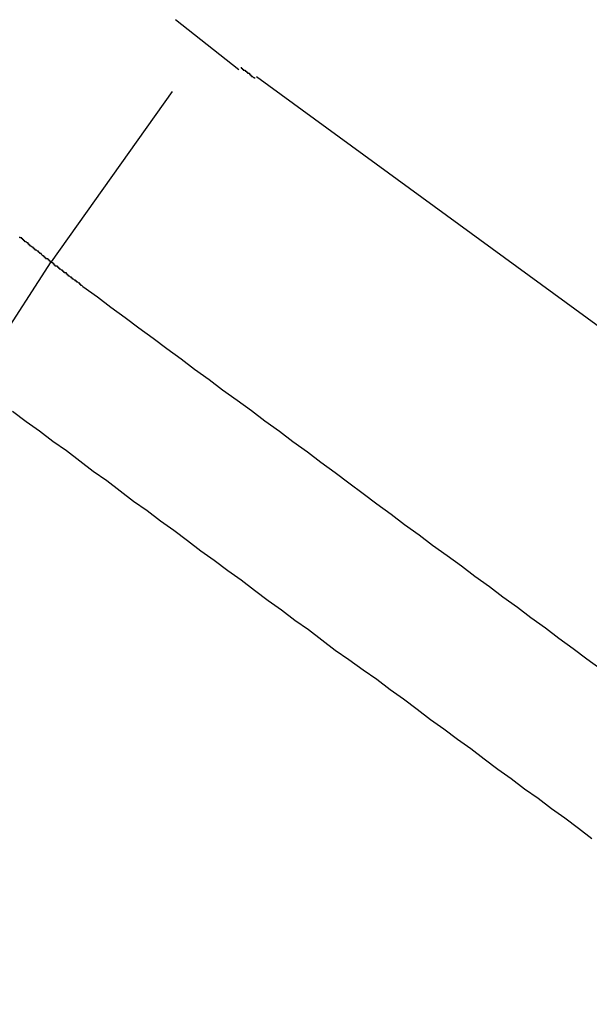
# Model space of a CAD drawing. Extents: x 204 to 300, y 176 to 340.
# Drawn here: x 280 to 280, y 260 to 261 of the extents above; entities that cross this region are included whole.
import ezdxf

# ---------------------------------------------------------------- set-up
doc = ezdxf.new("R2010")
doc.units = 0
doc.header["$MEASUREMENT"] = 0
doc.layers.add('1', color=4, linetype='CONTINUOUS')

msp = doc.modelspace()

# ---------------------------------------------------------------- linework, layer by layer
at = {"layer": '1'}
for p, q in [((279.90884, 261.04841), (279.84742, 261.09682)), ((279.92596, 261.04206), (281.15365, 260.14511)), ((279.84435, 261.02748), (279.72737, 260.86268)), ((279.65207, 260.74641), (279.72735, 260.86269))]:
    msp.add_line(p, q, dxfattribs=at)
for points in [[(279.911, 261.051, 0), (279.911, 261.051, 0), (279.911, 261.051, 0), (279.911, 261.05, 0), (279.911, 261.05, 0), (279.911, 261.05, 0), (279.911, 261.05, 0), (279.911, 261.05, 0), (279.911, 261.05, 0), (279.912, 261.05, 0), (279.912, 261.05, 0), (279.912, 261.05, 0), (279.912, 261.05, 0), (279.912, 261.05, 0), (279.912, 261.049, 0), (279.912, 261.049, 0), (279.912, 261.049, 0), (279.912, 261.049, 0), (279.913, 261.049, 0), (279.913, 261.049, 0), (279.913, 261.049, 0), (279.913, 261.049, 0), (279.913, 261.049, 0), (279.913, 261.049, 0), (279.913, 261.049, 0), (279.913, 261.049, 0), (279.913, 261.048, 0), (279.914, 261.048, 0), (279.914, 261.048, 0), (279.914, 261.048, 0), (279.914, 261.048, 0), (279.914, 261.048, 0), (279.914, 261.048, 0), (279.914, 261.048, 0), (279.914, 261.048, 0), (279.914, 261.048, 0), (279.914, 261.048, 0), (279.915, 261.048, 0), (279.915, 261.047, 0), (279.915, 261.047, 0), (279.915, 261.047, 0), (279.915, 261.047, 0), (279.915, 261.047, 0), (279.915, 261.047, 0), (279.915, 261.047, 0), (279.915, 261.047, 0), (279.916, 261.047, 0), (279.916, 261.047, 0), (279.916, 261.047, 0), (279.916, 261.047, 0), (279.916, 261.046, 0), (279.916, 261.046, 0), (279.916, 261.046, 0), (279.916, 261.046, 0), (279.916, 261.046, 0), (279.917, 261.046, 0), (279.917, 261.046, 0), (279.917, 261.046, 0), (279.917, 261.046, 0), (279.917, 261.046, 0), (279.917, 261.046, 0), (279.917, 261.046, 0), (279.917, 261.045, 0), (279.917, 261.045, 0), (279.918, 261.045, 0), (279.918, 261.045, 0), (279.918, 261.045, 0), (279.918, 261.045, 0), (279.918, 261.045, 0), (279.918, 261.045, 0), (279.918, 261.045, 0), (279.918, 261.045, 0), (279.918, 261.045, 0), (279.919, 261.045, 0), (279.919, 261.044, 0), (279.919, 261.044, 0), (279.919, 261.044, 0), (279.919, 261.044, 0), (279.919, 261.044, 0), (279.919, 261.044, 0), (279.919, 261.044, 0), (279.919, 261.044, 0), (279.92, 261.044, 0), (279.92, 261.044, 0), (279.92, 261.044, 0), (279.92, 261.044, 0), (279.92, 261.043, 0), (279.92, 261.043, 0), (279.92, 261.043, 0), (279.92, 261.043, 0), (279.92, 261.043, 0), (279.92, 261.043, 0), (279.921, 261.043, 0), (279.921, 261.043, 0), (279.921, 261.043, 0), (279.921, 261.043, 0), (279.921, 261.043, 0), (279.921, 261.043, 0), (279.921, 261.042, 0), (279.921, 261.042, 0), (279.921, 261.042, 0), (279.922, 261.042, 0), (279.922, 261.042, 0), (279.922, 261.042, 0), (279.922, 261.042, 0), (279.922, 261.042, 0), (279.922, 261.042, 0), (279.922, 261.042, 0), (279.922, 261.042, 0), (279.922, 261.042, 0), (279.923, 261.041, 0), (279.923, 261.041, 0), (279.923, 261.041, 0), (279.923, 261.041, 0), (279.923, 261.041, 0), (279.923, 261.041, 0), (279.923, 261.041, 0), (279.923, 261.041, 0), (279.923, 261.041, 0), (279.924, 261.041, 0), (279.924, 261.041, 0), (279.924, 261.041, 0), (279.924, 261.04, 0), (279.924, 261.04, 0), (279.924, 261.04, 0), (279.924, 261.04, 0), (279.924, 261.04, 0), (279.924, 261.04, 0)], [(279.715, 260.872, 0), (279.715, 260.872, 0), (279.715, 260.872, 0), (279.715, 260.872, 0), (279.715, 260.873, 0), (279.715, 260.873, 0), (279.714, 260.873, 0), (279.714, 260.873, 0), (279.714, 260.873, 0), (279.714, 260.873, 0), (279.714, 260.873, 0), (279.714, 260.873, 0), (279.713, 260.874, 0), (279.713, 260.874, 0), (279.713, 260.874, 0), (279.713, 260.874, 0), (279.713, 260.874, 0), (279.713, 260.874, 0), (279.713, 260.874, 0), (279.712, 260.874, 0), (279.712, 260.874, 0), (279.712, 260.875, 0), (279.712, 260.875, 0), (279.712, 260.875, 0), (279.712, 260.875, 0), (279.712, 260.875, 0), (279.711, 260.875, 0), (279.711, 260.875, 0), (279.711, 260.875, 0), (279.711, 260.875, 0), (279.711, 260.876, 0), (279.711, 260.876, 0), (279.711, 260.876, 0), (279.71, 260.876, 0), (279.71, 260.876, 0), (279.71, 260.876, 0), (279.71, 260.876, 0), (279.71, 260.876, 0), (279.71, 260.877, 0), (279.71, 260.877, 0), (279.709, 260.877, 0), (279.709, 260.877, 0), (279.709, 260.877, 0), (279.709, 260.877, 0), (279.709, 260.877, 0), (279.709, 260.877, 0), (279.709, 260.877, 0), (279.708, 260.878, 0), (279.708, 260.878, 0), (279.708, 260.878, 0), (279.708, 260.878, 0), (279.708, 260.878, 0), (279.708, 260.878, 0), (279.707, 260.878, 0), (279.707, 260.878, 0), (279.707, 260.878, 0), (279.707, 260.879, 0), (279.707, 260.879, 0), (279.707, 260.879, 0), (279.707, 260.879, 0), (279.706, 260.879, 0), (279.706, 260.879, 0), (279.706, 260.879, 0), (279.706, 260.879, 0), (279.706, 260.88, 0), (279.706, 260.88, 0), (279.706, 260.88, 0), (279.705, 260.88, 0), (279.705, 260.88, 0), (279.705, 260.88, 0), (279.705, 260.88, 0), (279.705, 260.88, 0), (279.705, 260.88, 0), (279.705, 260.881, 0), (279.704, 260.881, 0), (279.704, 260.881, 0), (279.704, 260.881, 0), (279.704, 260.881, 0), (279.704, 260.881, 0), (279.704, 260.881, 0), (279.704, 260.881, 0), (279.703, 260.882, 0), (279.703, 260.882, 0), (279.703, 260.882, 0), (279.703, 260.882, 0), (279.703, 260.882, 0), (279.703, 260.882, 0), (279.703, 260.882, 0), (279.702, 260.882, 0), (279.702, 260.882, 0), (279.702, 260.883, 0), (279.702, 260.883, 0), (279.702, 260.883, 0), (279.702, 260.883, 0), (279.702, 260.883, 0), (279.701, 260.883, 0), (279.701, 260.883, 0), (279.701, 260.883, 0), (279.701, 260.884, 0), (279.701, 260.884, 0), (279.701, 260.884, 0), (279.701, 260.884, 0), (279.7, 260.884, 0), (279.7, 260.884, 0), (279.7, 260.884, 0), (279.7, 260.884, 0), (279.7, 260.884, 0), (279.7, 260.885, 0), (279.7, 260.885, 0), (279.699, 260.885, 0), (279.699, 260.885, 0), (279.699, 260.885, 0), (279.699, 260.885, 0), (279.699, 260.885, 0), (279.699, 260.885, 0), (279.699, 260.886, 0), (279.698, 260.886, 0), (279.698, 260.886, 0), (279.698, 260.886, 0), (279.698, 260.886, 0), (279.698, 260.886, 0), (279.698, 260.886, 0), (279.698, 260.886, 0), (279.697, 260.886, 0), (279.697, 260.887, 0), (279.697, 260.887, 0), (279.697, 260.887, 0), (279.697, 260.887, 0)], [(279.715, 260.872, 0), (279.715, 260.872, 0), (279.716, 260.872, 0), (279.716, 260.872, 0), (279.716, 260.872, 0), (279.716, 260.871, 0), (279.716, 260.871, 0), (279.717, 260.871, 0), (279.717, 260.871, 0), (279.717, 260.871, 0), (279.717, 260.871, 0), (279.717, 260.871, 0), (279.718, 260.87, 0), (279.718, 260.87, 0), (279.718, 260.87, 0), (279.718, 260.87, 0), (279.718, 260.87, 0), (279.718, 260.87, 0), (279.719, 260.869, 0), (279.719, 260.869, 0), (279.719, 260.869, 0), (279.719, 260.869, 0), (279.719, 260.869, 0), (279.72, 260.869, 0), (279.72, 260.869, 0), (279.72, 260.868, 0), (279.72, 260.868, 0), (279.72, 260.868, 0), (279.721, 260.868, 0), (279.721, 260.868, 0), (279.721, 260.868, 0), (279.721, 260.868, 0), (279.721, 260.867, 0), (279.722, 260.867, 0), (279.722, 260.867, 0), (279.722, 260.867, 0), (279.722, 260.867, 0), (279.722, 260.867, 0), (279.722, 260.866, 0), (279.723, 260.866, 0), (279.723, 260.866, 0), (279.723, 260.866, 0), (279.723, 260.866, 0), (279.723, 260.866, 0), (279.724, 260.866, 0), (279.724, 260.865, 0), (279.724, 260.865, 0), (279.724, 260.865, 0), (279.724, 260.865, 0), (279.725, 260.865, 0), (279.725, 260.865, 0), (279.725, 260.865, 0), (279.725, 260.864, 0), (279.725, 260.864, 0), (279.726, 260.864, 0), (279.726, 260.864, 0), (279.726, 260.864, 0), (279.726, 260.864, 0), (279.726, 260.864, 0), (279.726, 260.863, 0), (279.727, 260.863, 0), (279.727, 260.863, 0), (279.727, 260.863, 0), (279.727, 260.863, 0), (279.727, 260.863, 0), (279.728, 260.862, 0), (279.728, 260.862, 0), (279.728, 260.862, 0), (279.728, 260.862, 0), (279.728, 260.862, 0), (279.729, 260.862, 0), (279.729, 260.862, 0), (279.729, 260.861, 0), (279.729, 260.861, 0), (279.729, 260.861, 0), (279.73, 260.861, 0), (279.73, 260.861, 0), (279.73, 260.861, 0), (279.73, 260.861, 0), (279.73, 260.86, 0), (279.73, 260.86, 0), (279.731, 260.86, 0), (279.731, 260.86, 0), (279.731, 260.86, 0), (279.731, 260.86, 0), (279.731, 260.859, 0), (279.732, 260.859, 0), (279.732, 260.859, 0), (279.732, 260.859, 0), (279.732, 260.859, 0), (279.732, 260.859, 0), (279.733, 260.859, 0), (279.733, 260.858, 0), (279.733, 260.858, 0), (279.733, 260.858, 0), (279.733, 260.858, 0), (279.734, 260.858, 0), (279.734, 260.858, 0), (279.734, 260.858, 0), (279.734, 260.857, 0), (279.734, 260.857, 0), (279.735, 260.857, 0), (279.735, 260.857, 0), (279.735, 260.857, 0), (279.735, 260.857, 0), (279.735, 260.857, 0), (279.735, 260.856, 0), (279.736, 260.856, 0), (279.736, 260.856, 0), (279.736, 260.856, 0), (279.736, 260.856, 0), (279.736, 260.856, 0), (279.737, 260.855, 0), (279.737, 260.855, 0), (279.737, 260.855, 0), (279.737, 260.855, 0), (279.737, 260.855, 0), (279.738, 260.855, 0), (279.738, 260.855, 0), (279.738, 260.854, 0), (279.738, 260.854, 0), (279.738, 260.854, 0), (279.738, 260.854, 0), (279.739, 260.854, 0), (279.739, 260.854, 0), (279.739, 260.854, 0), (279.739, 260.853, 0), (279.739, 260.853, 0)], [(279.758, 260.839, 0), (279.758, 260.839, 0), (279.758, 260.839, 0), (279.758, 260.839, 0), (279.758, 260.839, 0), (279.758, 260.839, 0), (279.757, 260.84, 0), (279.757, 260.84, 0), (279.757, 260.84, 0), (279.757, 260.84, 0), (279.757, 260.84, 0), (279.757, 260.84, 0), (279.757, 260.84, 0), (279.756, 260.84, 0), (279.756, 260.84, 0), (279.756, 260.841, 0), (279.756, 260.841, 0), (279.756, 260.841, 0), (279.756, 260.841, 0), (279.755, 260.841, 0), (279.755, 260.841, 0), (279.755, 260.841, 0), (279.755, 260.841, 0), (279.755, 260.841, 0), (279.755, 260.842, 0), (279.755, 260.842, 0), (279.754, 260.842, 0), (279.754, 260.842, 0), (279.754, 260.842, 0), (279.754, 260.842, 0), (279.754, 260.842, 0), (279.754, 260.842, 0), (279.754, 260.842, 0), (279.753, 260.843, 0), (279.753, 260.843, 0), (279.753, 260.843, 0), (279.753, 260.843, 0), (279.753, 260.843, 0), (279.753, 260.843, 0), (279.752, 260.843, 0), (279.752, 260.843, 0), (279.752, 260.843, 0), (279.752, 260.844, 0), (279.752, 260.844, 0), (279.752, 260.844, 0), (279.752, 260.844, 0), (279.751, 260.844, 0), (279.751, 260.844, 0), (279.751, 260.844, 0), (279.751, 260.844, 0), (279.751, 260.844, 0), (279.751, 260.845, 0), (279.751, 260.845, 0), (279.75, 260.845, 0), (279.75, 260.845, 0), (279.75, 260.845, 0), (279.75, 260.845, 0), (279.75, 260.845, 0), (279.75, 260.845, 0), (279.75, 260.845, 0), (279.749, 260.846, 0), (279.749, 260.846, 0), (279.749, 260.846, 0), (279.749, 260.846, 0), (279.749, 260.846, 0), (279.749, 260.846, 0), (279.748, 260.846, 0), (279.748, 260.846, 0), (279.748, 260.846, 0), (279.748, 260.847, 0), (279.748, 260.847, 0), (279.748, 260.847, 0), (279.748, 260.847, 0), (279.747, 260.847, 0), (279.747, 260.847, 0), (279.747, 260.847, 0), (279.747, 260.847, 0), (279.747, 260.847, 0), (279.747, 260.848, 0), (279.747, 260.848, 0), (279.746, 260.848, 0), (279.746, 260.848, 0), (279.746, 260.848, 0), (279.746, 260.848, 0), (279.746, 260.848, 0), (279.746, 260.848, 0), (279.745, 260.849, 0), (279.745, 260.849, 0), (279.745, 260.849, 0), (279.745, 260.849, 0), (279.745, 260.849, 0), (279.745, 260.849, 0), (279.745, 260.849, 0), (279.744, 260.849, 0), (279.744, 260.849, 0), (279.744, 260.85, 0), (279.744, 260.85, 0), (279.744, 260.85, 0), (279.744, 260.85, 0), (279.744, 260.85, 0), (279.743, 260.85, 0), (279.743, 260.85, 0), (279.743, 260.85, 0), (279.743, 260.85, 0), (279.743, 260.851, 0), (279.743, 260.851, 0), (279.743, 260.851, 0), (279.742, 260.851, 0), (279.742, 260.851, 0), (279.742, 260.851, 0), (279.742, 260.851, 0), (279.742, 260.851, 0), (279.742, 260.851, 0), (279.742, 260.852, 0), (279.741, 260.852, 0), (279.741, 260.852, 0), (279.741, 260.852, 0), (279.741, 260.852, 0), (279.741, 260.852, 0), (279.741, 260.852, 0), (279.74, 260.852, 0), (279.74, 260.853, 0), (279.74, 260.853, 0), (279.74, 260.853, 0), (279.74, 260.853, 0), (279.74, 260.853, 0), (279.74, 260.853, 0), (279.739, 260.853, 0)], [(279.758, 260.839, 0), (279.772, 260.829, 0), (279.785, 260.819, 0), (279.799, 260.809, 0), (279.812, 260.799, 0), (279.826, 260.789, 0), (279.839, 260.779, 0), (279.853, 260.769, 0), (279.866, 260.759, 0), (279.88, 260.749, 0), (279.893, 260.739, 0), (279.907, 260.729, 0), (279.921, 260.719, 0), (279.934, 260.709, 0), (279.948, 260.699, 0), (279.961, 260.689, 0), (279.975, 260.679, 0), (279.988, 260.669, 0), (280.002, 260.659, 0), (280.015, 260.649, 0), (280.029, 260.639, 0), (280.042, 260.629, 0), (280.056, 260.619, 0), (280.069, 260.609, 0), (280.083, 260.599, 0), (280.096, 260.589, 0), (280.11, 260.579, 0), (280.124, 260.569, 0), (280.137, 260.559, 0), (280.151, 260.549, 0), (280.164, 260.539, 0), (280.178, 260.529, 0), (280.191, 260.519, 0), (280.205, 260.509, 0), (280.218, 260.499, 0), (280.232, 260.489, 0), (280.245, 260.479, 0), (280.259, 260.469, 0)], [(280.25, 260.305, 0), (280.237, 260.315, 0), (280.224, 260.325, 0), (280.211, 260.334, 0), (280.198, 260.344, 0), (280.185, 260.353, 0), (280.172, 260.363, 0), (280.159, 260.372, 0), (280.146, 260.382, 0), (280.133, 260.392, 0), (280.12, 260.401, 0), (280.107, 260.411, 0), (280.094, 260.42, 0), (280.081, 260.43, 0), (280.068, 260.44, 0), (280.055, 260.449, 0), (280.042, 260.459, 0), (280.029, 260.468, 0), (280.015, 260.478, 0), (280.002, 260.487, 0), (279.989, 260.497, 0), (279.976, 260.507, 0), (279.963, 260.516, 0), (279.95, 260.526, 0), (279.937, 260.535, 0), (279.924, 260.545, 0), (279.911, 260.555, 0), (279.898, 260.564, 0), (279.885, 260.574, 0), (279.872, 260.583, 0), (279.859, 260.593, 0), (279.846, 260.603, 0), (279.833, 260.612, 0), (279.82, 260.622, 0), (279.807, 260.631, 0), (279.794, 260.641, 0), (279.781, 260.651, 0), (279.768, 260.66, 0), (279.755, 260.67, 0), (279.742, 260.68, 0), (279.729, 260.689, 0), (279.716, 260.699, 0), (279.703, 260.708, 0), (279.69, 260.718, 0)]]:
    msp.add_polyline3d(points, dxfattribs=at)

doc.saveas('drawing.dxf')
